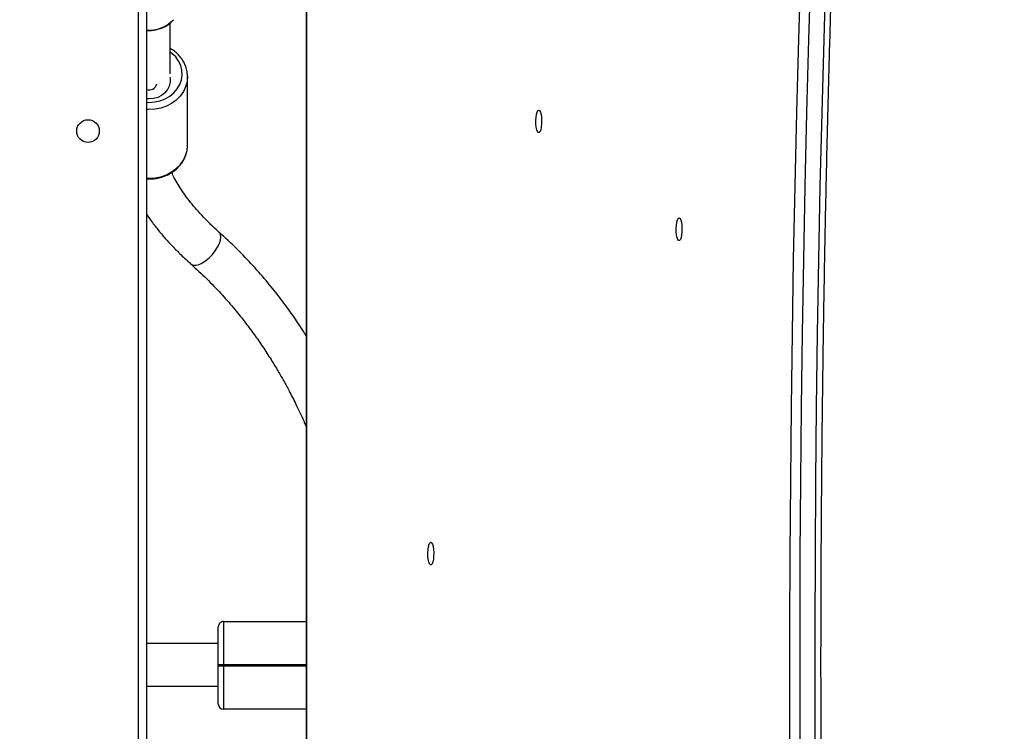
# Model space of a CAD drawing. Units: centimetres. Extents: x -1496 to 1131, y -2518 to -1089.
# Drawn here: x -46 to -9, y -1660 to -1633 of the extents above; entities that cross this region are included whole.
import ezdxf

# ---------------------------------------------------------------- set-up
doc = ezdxf.new("R2010")
doc.units = ezdxf.units.CM
doc.layers.add('VP-DIM', color=7, linetype='Continuous')
doc.layers.add('VP-EQ', color=7, linetype='Continuous', true_color=0x8a3492)
doc.dimstyles.new('ISO-25', dxfattribs={"dimtxt": 2.5, "dimasz": 2.5, "dimexe": 1.25, "dimexo": 0.625, "dimtad": 1, "dimtxsty": 'Standard', "dimcen": 2.5, "dimadec": 0, "dimazin": 0, "dimtfac": 1, "dimtmove": 0, "dimatfit": 3, "dimfxl": 1, "dimarcsym": 0})

# ---------------------------------------------------------------- blocks, each defined once
blk = doc.blocks.new('*D85')
at = {"layer": 'Defpoints', "color": 0}
for p in [(576.86, -1202.547), (-576.791, -1823.059), (576.86, -1908.198)]:
    blk.add_point(p, dxfattribs=at)
at = {"layer": 'VP-DIM', "color": 0, "lineweight": -2}
for p, q in [((-576.791, -1272.547), (-576.791, -1182.547)), ((576.86, -1272.547), (576.86, -1182.547)), ((-556.791, -1202.547), (-39.965, -1202.547)), ((556.86, -1202.547), (40.035, -1202.547))]:
    blk.add_line(p, q, dxfattribs=at)
at = {"layer": 'VP-DIM', "color": 0}
for points in [[(-556.791, -1199.213), (-556.791, -1205.88), (-576.791, -1202.547)], [(556.86, -1205.88), (556.86, -1199.213), (576.86, -1202.547)]]:
    blk.add_solid(points, dxfattribs=at)
at = {"layer": 'VP-DIM', "color": 0, "insert": (0.035, -1202.547), "char_height": 20, "attachment_point": 5}
blk.add_mtext('1154', dxfattribs=at)
blk = doc.blocks.new('*D86')
at = {"layer": 'Defpoints', "color": 0}
for p in [(776.86, -1108.612), (-776.791, -1864.244), (776.86, -1931.098)]:
    blk.add_point(p, dxfattribs=at)
at = {"layer": 'VP-DIM', "color": 0, "lineweight": -2}
for p, q in [((-776.791, -1178.612), (-776.791, -1088.612)), ((776.86, -1178.612), (776.86, -1088.612)), ((-756.791, -1108.612), (-43.298, -1108.612)), ((756.86, -1108.612), (43.368, -1108.612))]:
    blk.add_line(p, q, dxfattribs=at)
at = {"layer": 'VP-DIM', "color": 0}
for points in [[(-756.791, -1105.278), (-756.791, -1111.945), (-776.791, -1108.612)], [(756.86, -1111.945), (756.86, -1105.278), (776.86, -1108.612)]]:
    blk.add_solid(points, dxfattribs=at)
at = {"layer": 'VP-DIM', "color": 0, "insert": (0.035, -1108.612), "char_height": 20, "attachment_point": 5}
blk.add_mtext('1554', dxfattribs=at)
blk = doc.blocks.new('*D89')
at = {"layer": 'Defpoints', "color": 0}
for p in [(-186.922, -1508.108), (366.328, -2317.912), (1005.967, -2317.912)]:
    blk.add_point(p, dxfattribs=at)
at = {"layer": 'VP-DIM', "color": 0, "lineweight": -2}
for p, q in [((935.967, -1508.108), (1025.967, -1508.108)), ((1005.967, -1528.108), (1005.967, -1880.388)), ((1005.967, -2297.912), (1005.967, -1943.721)), ((935.967, -2317.912), (1025.967, -2317.912))]:
    blk.add_line(p, q, dxfattribs=at)
at = {"layer": 'VP-DIM', "color": 0}
for points in [[(1009.3, -1528.108), (1002.633, -1528.108), (1005.967, -1508.108)], [(1002.633, -2297.912), (1009.3, -2297.912), (1005.967, -2317.912)]]:
    blk.add_solid(points, dxfattribs=at)
at = {"layer": 'VP-DIM', "color": 0, "insert": (1005.967, -1912.055), "char_height": 20, "attachment_point": 5, "rotation": 90}
blk.add_mtext('810', dxfattribs=at)
blk = doc.blocks.new('*D91')
at = {"layer": 'Defpoints', "color": 0}
for p in [(-70.278, -1304.612), (344.943, -2517.904), (1110.86, -2517.904)]:
    blk.add_point(p, dxfattribs=at)
at = {"layer": 'VP-DIM', "color": 0, "lineweight": -2}
for p, q in [((1040.86, -1304.612), (1130.86, -1304.612)), ((1110.86, -1324.612), (1110.86, -1869.076)), ((1110.86, -2497.904), (1110.86, -1949.076)), ((1040.86, -2517.904), (1130.86, -2517.904))]:
    blk.add_line(p, q, dxfattribs=at)
at = {"layer": 'VP-DIM', "color": 0}
for points in [[(1114.194, -1324.612), (1107.527, -1324.612), (1110.86, -1304.612)], [(1107.527, -2497.904), (1114.194, -2497.904), (1110.86, -2517.904)]]:
    blk.add_solid(points, dxfattribs=at)
at = {"layer": 'VP-DIM', "color": 0, "insert": (1110.86, -1909.076), "char_height": 20, "attachment_point": 5, "rotation": 90}
blk.add_mtext('1213', dxfattribs=at)
blk = doc.blocks.new('3431')
at = {"color": 8, "linetype": 'Continuous', "lineweight": 25}
for p, q in [((2624.769, 484.051), (2624.769, 546.151)), ((2631.081, 540.451), (2631.081, 483.801)), ((2627.881, 515.521), (2624.78, 515.521)), ((2624.78, 515.481), (2627.881, 515.481)), ((2630.689, 494.596), (2630.781, 494.594))]:
    blk.add_line(p, q, dxfattribs=at)
at = {"color": 7, "linetype": 'Continuous', "lineweight": 25}
for p, q in [((2624.78, 484.051), (2624.78, 546.151)), ((2630.781, 483.801), (2630.781, 540.751)), ((2624.78, 517.151), (2627.881, 517.151)), ((2630.781, 516.281), (2628.081, 516.281)), ((2627.881, 515.481), (2627.881, 515.521)), ((2628.081, 515.521), (2628.081, 515.481)), ((2628.081, 514.681), (2630.781, 514.681)), ((2627.881, 513.851), (2624.78, 513.851)), ((2630.781, 497.201), (2630.689, 497.206)), ((2629.239, 495.936), (2629.239, 493.354)), ((2629.24, 493.32), (2629.239, 493.354)), ((2629.889, 493.251), (2629.889, 491.334))]:
    blk.add_line(p, q, dxfattribs=at)
at = {"color": 7, "linetype": 'Continuous', "lineweight": 25, "flags": 128}
for points in [[(2605.025, 547.297), (2605.128, 544.55), (2605.221, 541.798), (2605.304, 539.042), (2605.379, 536.282), (2605.444, 533.518), (2605.5, 530.751), (2605.546, 527.982), (2605.584, 525.211), (2605.612, 522.438), (2605.63, 519.663), (2605.64, 516.888), (2605.64, 514.113), (2605.63, 511.338), (2605.612, 508.564), (2605.584, 505.791), (2605.546, 503.02), (2605.5, 500.25), (2605.444, 497.484), (2605.379, 494.72), (2605.304, 491.96), (2605.221, 489.204), (2605.128, 486.452), (2605.025, 483.705)], [(2605.605, 483.705), (2605.707, 486.452), (2605.8, 489.204), (2605.884, 491.96), (2605.958, 494.72), (2606.024, 497.484), (2606.079, 500.25), (2606.126, 503.02), (2606.163, 505.791), (2606.191, 508.564), (2606.21, 511.338), (2606.219, 514.113), (2606.219, 516.888), (2606.21, 519.663), (2606.191, 522.438), (2606.163, 525.211), (2606.126, 527.982), (2606.079, 530.751), (2606.024, 533.518), (2605.958, 536.282), (2605.884, 539.042), (2605.8, 541.798), (2605.707, 544.55), (2605.605, 547.297)], [(2605.972, 547.341), (2606.074, 544.591), (2606.167, 541.835), (2606.251, 539.075), (2606.325, 536.311), (2606.391, 533.543), (2606.447, 530.773), (2606.493, 527.999), (2606.531, 525.224), (2606.559, 522.447), (2606.577, 519.669), (2606.587, 516.89), (2606.587, 514.111), (2606.577, 511.333), (2606.559, 508.554), (2606.531, 505.778), (2606.493, 503.002), (2606.447, 500.229), (2606.391, 497.458), (2606.325, 494.691), (2606.251, 491.927), (2606.167, 489.167), (2606.074, 486.411), (2605.972, 483.66)], [(2627.881, 515.521), (2627.881, 515.776), (2627.881, 516.025), (2627.881, 516.261), (2627.881, 516.479), (2627.881, 516.673), (2627.881, 516.84), (2627.881, 516.973), (2627.881, 517.071), (2627.881, 517.131), (2627.881, 517.151)], [(2628.081, 516.951), (2628.081, 516.933), (2628.081, 516.881), (2628.081, 516.795), (2628.081, 516.678), (2628.081, 516.532), (2628.081, 516.361), (2628.081, 516.17), (2628.081, 515.963), (2628.081, 515.745), (2628.081, 515.521)], [(2628.081, 515.521), (2628.077, 515.521), (2628.066, 515.521), (2628.047, 515.521), (2628.022, 515.521), (2627.992, 515.521), (2627.957, 515.521), (2627.92, 515.521), (2627.881, 515.521)], [(2627.881, 513.851), (2627.881, 513.871), (2627.881, 513.931), (2627.881, 514.028), (2627.881, 514.162), (2627.881, 514.328), (2627.881, 514.523), (2627.881, 514.741), (2627.881, 514.977), (2627.881, 515.226), (2627.881, 515.481)], [(2627.881, 515.481), (2627.92, 515.481), (2627.957, 515.481), (2627.992, 515.481), (2628.022, 515.481), (2628.047, 515.481), (2628.066, 515.481), (2628.077, 515.481), (2628.081, 515.481)], [(2628.081, 515.481), (2628.081, 515.257), (2628.081, 515.039), (2628.081, 514.832), (2628.081, 514.64), (2628.081, 514.47), (2628.081, 514.324), (2628.081, 514.207), (2628.081, 514.121), (2628.081, 514.068), (2628.081, 514.051)], [(2620.092, 510.867), (2620.059, 510.886), (2620.03, 510.941), (2620.006, 511.027), (2619.989, 511.137), (2619.982, 511.26), (2619.984, 511.386), (2619.996, 511.504), (2620.017, 511.603), (2620.044, 511.675), (2620.075, 511.712), (2620.108, 511.712), (2620.139, 511.675), (2620.167, 511.603), (2620.187, 511.504), (2620.199, 511.386), (2620.201, 511.26), (2620.194, 511.137), (2620.178, 511.027), (2620.154, 510.941), (2620.124, 510.886), (2620.092, 510.867)], [(2610.755, 498.669), (2610.723, 498.688), (2610.694, 498.743), (2610.669, 498.829), (2610.653, 498.939), (2610.646, 499.063), (2610.648, 499.189), (2610.66, 499.307), (2610.681, 499.406), (2610.708, 499.477), (2610.739, 499.515), (2610.772, 499.515), (2610.803, 499.477), (2610.83, 499.406), (2610.851, 499.307), (2610.863, 499.189), (2610.865, 499.063), (2610.858, 498.939), (2610.841, 498.829), (2610.817, 498.743), (2610.788, 498.688), (2610.755, 498.669)], [(2616.032, 494.614), (2616, 494.633), (2615.971, 494.688), (2615.946, 494.774), (2615.93, 494.884), (2615.923, 495.007), (2615.925, 495.134), (2615.937, 495.252), (2615.958, 495.351), (2615.985, 495.422), (2616.016, 495.459), (2616.049, 495.459), (2616.08, 495.422), (2616.107, 495.351), (2616.128, 495.252), (2616.14, 495.134), (2616.142, 495.007), (2616.135, 494.884), (2616.118, 494.774), (2616.094, 494.688), (2616.065, 494.633), (2616.032, 494.614)], [(2629.903, 493.38), (2629.896, 493.421), (2629.892, 493.566), (2629.924, 493.709), (2629.991, 493.842), (2630.088, 493.961), (2630.213, 494.059), (2630.36, 494.133), (2630.521, 494.178), (2630.689, 494.193), (2630.781, 494.189)]]:
    blk.add_lwpolyline(points, dxfattribs=at)
at = {"color": 8, "linetype": 'Continuous', "lineweight": 25, "flags": 128}
for points in [[(2629.11, 500.405), (2629.091, 500.42), (2629.015, 500.448), (2628.917, 500.447), (2628.804, 500.416), (2628.68, 500.356), (2628.552, 500.271), (2628.425, 500.164)], [(2628.425, 500.164), (2628.304, 500.041), (2628.197, 499.906), (2628.107, 499.767), (2628.04, 499.63), (2627.997, 499.502), (2627.982, 499.387), (2627.994, 499.293), (2628.034, 499.222), (2628.045, 499.211)], [(2630.781, 497.175), (2630.689, 497.178), (2630.462, 497.162), (2630.241, 497.117), (2630.03, 497.042), (2629.836, 496.94), (2629.663, 496.814), (2629.516, 496.666), (2629.397, 496.499), (2629.31, 496.319), (2629.257, 496.13), (2629.239, 495.936), (2629.239, 495.936)], [(2629.239, 493.354), (2629.239, 493.354), (2629.257, 493.549), (2629.31, 493.738), (2629.397, 493.918), (2629.516, 494.084), (2629.664, 494.233), (2629.837, 494.359), (2630.031, 494.461), (2630.241, 494.536), (2630.462, 494.581), (2630.689, 494.596)], [(2630.781, 494.319), (2630.689, 494.322), (2630.478, 494.306), (2630.273, 494.261), (2630.079, 494.186), (2629.904, 494.084), (2629.751, 493.959), (2629.625, 493.813), (2629.529, 493.65), (2629.467, 493.477), (2629.44, 493.297), (2629.449, 493.115), (2629.494, 492.938), (2629.573, 492.769), (2629.684, 492.615), (2629.824, 492.478), (2629.889, 492.429)]]:
    blk.add_lwpolyline(points, dxfattribs=at)
at = {"color": 7, "linetype": 'Continuous', "lineweight": 25}
blk.add_circle((2632.981, 495.401), 0.425, dxfattribs=at)
for centre, start, end in [((2627.881, 516.951), 0, 90), ((2627.881, 514.051), 270, 0)]:
    blk.add_arc(centre, 0.2, start, end, dxfattribs=at)
at = {"color": 8, "linetype": 'Continuous', "lineweight": 25}
for centre, radius, start, end in [((2630.681, 493.557), 0.298, 70.3723, 165.9246), ((2630.675, 490.369), 1.236, 85.1053, 136.9561)]:
    blk.add_arc(centre, radius, start, end, dxfattribs=at)
at = {"color": 7, "linetype": 'Continuous', "lineweight": 25}
for points, knots in [([(2604.802, 547.33), (2604.82, 546.879), (2604.87, 545.57), (2604.947, 543.401), (2605.031, 540.822), (2605.106, 538.239), (2605.174, 535.652), (2605.233, 533.062), (2605.284, 530.47), (2605.327, 527.876), (2605.362, 525.28), (2605.389, 522.682), (2605.407, 520.083), (2605.417, 517.484), (2605.42, 514.884), (2605.414, 512.285), (2605.399, 509.685), (2605.377, 507.087), (2605.346, 504.49), (2605.308, 501.895), (2605.261, 499.301), (2605.206, 496.71), (2605.143, 494.122), (2605.072, 491.537), (2604.992, 488.955), (2604.903, 486.333), (2604.837, 484.574), (2604.802, 483.672)], [0, 0, 0, 0, 0.021413, 0.062099, 0.102786, 0.143472, 0.184159, 0.224845, 0.265532, 0.306218, 0.346905, 0.387592, 0.428278, 0.468965, 0.509652, 0.550338, 0.591025, 0.631712, 0.672398, 0.713085, 0.753772, 0.794458, 0.835145, 0.875831, 0.916518, 0.957204, 1, 1, 1, 1]), ([(2629.108, 500.406), (2628.91, 500.589), (2628.526, 500.941), (2627.997, 501.493), (2627.526, 502.029), (2627.109, 502.545), (2626.744, 503.034), (2626.41, 503.513), (2626.11, 503.974), (2625.847, 504.408), (2625.623, 504.798), (2625.397, 505.213), (2625.144, 505.711), (2624.929, 506.16), (2624.81, 506.444), (2624.78, 506.516)], [0, 0, 0, 0, 0.1118195, 0.2160028, 0.3125485, 0.4014472, 0.482693, 0.5562787, 0.6331651, 0.6993982, 0.7549693, 0.8086222, 0.8825383, 0.9703548, 1, 1, 1, 1]), ([(2624.78, 503.097), (2624.817, 503.035), (2624.978, 502.771), (2625.293, 502.313), (2625.732, 501.708), (2626.226, 501.087), (2626.776, 500.457), (2627.382, 499.82), (2627.821, 499.417), (2628.046, 499.21)], [0, 0, 0, 0, 0.041778, 0.176794, 0.321675, 0.476428, 0.641065, 0.815585, 1, 1, 1, 1]), ([(2630.781, 498.528), (2630.708, 498.633), (2630.557, 498.854), (2630.296, 499.186), (2630.006, 499.523), (2629.692, 499.855), (2629.392, 500.15), (2629.192, 500.331), (2629.11, 500.405)], [0, 0, 0, 0, 0.165429, 0.344002, 0.5222, 0.699934, 0.87719, 1, 1, 1, 1]), ([(2628.045, 499.211), (2628.1, 499.162), (2628.258, 499.019), (2628.503, 498.782), (2628.772, 498.501), (2629.017, 498.221), (2629.237, 497.945), (2629.432, 497.674), (2629.599, 497.41), (2629.735, 497.169), (2629.802, 497.023), (2629.832, 496.957)], [0, 0, 0, 0, 0.064059, 0.185485, 0.306536, 0.427127, 0.547222, 0.666798, 0.785859, 0.904451, 1, 1, 1, 1]), ([(2630.689, 497.206), (2630.649, 497.205), (2630.538, 497.203), (2630.356, 497.177), (2630.15, 497.121), (2629.955, 497.038), (2629.776, 496.93), (2629.618, 496.8), (2629.483, 496.651), (2629.375, 496.485), (2629.297, 496.308), (2629.249, 496.127), (2629.243, 496.006), (2629.24, 495.947)], [0, 0, 0, 0, 0.052838, 0.148805, 0.244892, 0.340994, 0.437055, 0.532975, 0.628637, 0.723911, 0.818687, 0.912932, 1, 1, 1, 1]), ([(2629.242, 493.318), (2629.245, 493.267), (2629.251, 493.153), (2629.298, 492.981), (2629.375, 492.806), (2629.481, 492.643), (2629.613, 492.496), (2629.75, 492.379), (2629.849, 492.321), (2629.889, 492.298)], [0, 0, 0, 0, 0.124796, 0.278019, 0.431387, 0.585228, 0.739747, 0.894993, 1, 1, 1, 1]), ([(2630.644, 491.617), (2630.609, 491.615), (2630.511, 491.609), (2630.352, 491.578), (2630.174, 491.517), (2630.01, 491.43), (2629.875, 491.332), (2629.808, 491.257), (2629.779, 491.225)], [0, 0, 0, 0, 0.102692, 0.292965, 0.483462, 0.673969, 0.864358, 1, 1, 1, 1]), ([(2630.781, 491.611), (2630.753, 491.614), (2630.707, 491.619), (2630.662, 491.617), (2630.644, 491.617)], [0, 0, 0, 0, 0.612121, 1, 1, 1, 1])]:
    blk.add_open_spline(points, degree=3, knots=knots, dxfattribs=at)
blk = doc.blocks.new('3431 2D')
at = {"rotation": 180}
blk.add_blockref('3431', (2589.858, -1141.598), dxfattribs=at)

msp = doc.modelspace()

# ---------------------------------------------------------------- block references
at = {"layer": 'VP-EQ', "color": 0}
msp.add_blockref('3431 2D', (0, 0), dxfattribs=at)

# ---------------------------------------------------------------- dimensions: what is measured, and where the dimension line sits
at = {"layer": 'VP-DIM', "color": 0}
for base, p1, p2, picture, middle in [((776.86, -1108.612), (-776.791, -1864.244), (776.86, -1931.098), '*D86', (0.035, -1108.612)), ((576.86, -1202.547), (-576.791, -1823.059), (576.86, -1908.198), '*D85', (0.035, -1202.547))]:
    dim = msp.add_linear_dim(base=base, p1=p1, p2=p2, dimstyle='ISO-25', override={"dimtxt": 20, "dimasz": 20, "dimexe": 20, "dimexo": 50, "dimgap": 10, "dimtad": 0, "dimdec": 0, "dimzin": 1, "dimadec": 2, "dimfxl": 70, "dimfxlon": 1, "dimtzin": 1}, dxfattribs=at)
    dim.commit()
    dim.dimension.update_dxf_attribs({"geometry": picture, "text_midpoint": middle})
for base, p1, p2, picture, middle in [((1110.86, -2517.904), (-70.278, -1304.612), (344.943, -2517.904), '*D91', (1110.86, -1909.076)), ((1005.967, -2317.912), (-186.922, -1508.108), (366.328, -2317.912), '*D89', (1005.967, -1912.055))]:
    dim = msp.add_linear_dim(base=base, p1=p1, p2=p2, angle=90, dimstyle='ISO-25', override={"dimtxt": 20, "dimasz": 20, "dimexe": 20, "dimexo": 50, "dimgap": 10, "dimtad": 0, "dimdec": 0, "dimzin": 1, "dimadec": 2, "dimfxl": 70, "dimfxlon": 1, "dimtzin": 1}, dxfattribs=at)
    dim.commit()
    dim.dimension.update_dxf_attribs({"geometry": picture, "text_midpoint": middle, "dimtype": 160})

doc.saveas('drawing.dxf')
